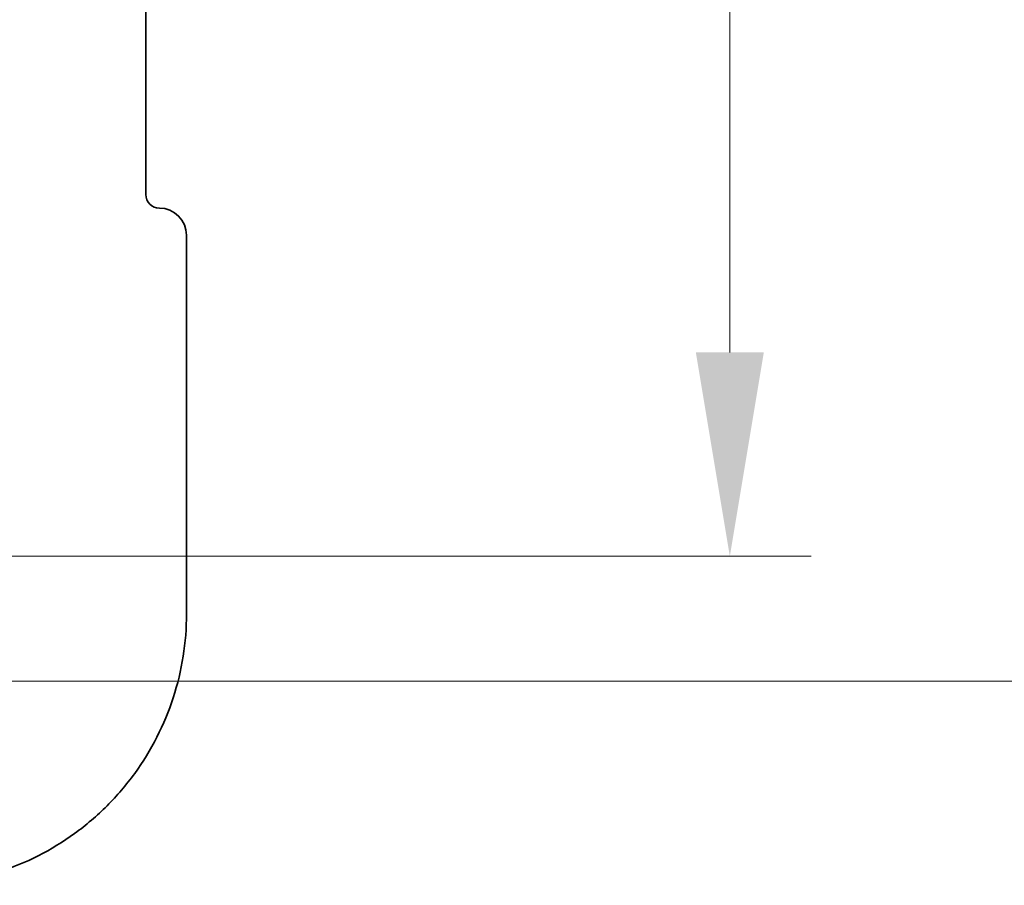
# Model space of a CAD drawing. Units: millimetres. Extents: x 43 to 4570, y 24 to 867.
# Drawn here: x 1748 to 1784, y 114 to 146 of the extents above; entities that cross this region are included whole.
import ezdxf

# ---------------------------------------------------------------- set-up
doc = ezdxf.new("R2010")
doc.units = ezdxf.units.MM
doc.header["$LTSCALE"] = 3
doc.layers.get('Defpoints').update_dxf_attribs({"lineweight": 25})
doc.layers.add('Dimension (ISO)', color=7, linetype='Continuous', lineweight=18)
doc.layers.add('Visible (ISO)', color=7, linetype='Continuous', lineweight=35)
doc.styles.add('Note Text (TK)', font='MS PGothic.ttf')
doc.dimstyles.new('Default - Method 1b (TK)', dxfattribs={"dimscale": 3, "dimtxt": 2.5, "dimasz": 2.5, "dimexe": 1, "dimexo": 1.5, "dimgap": 1, "dimtad": 1, "dimtoh": 1, "dimrnd": 1e-08, "dimdsep": 46, "dimtxsty": 'Note Text (TK)', "dimcen": 0.09, "dimdle": 5, "dimclrd": 100, "dimclre": 100, "dimclrt": 7, "dimadec": 1, "dimazin": 1, "dimtfac": 1, "dimtmove": 0, "dimatfit": 3, "dimfxl": 0, "dimtolj": 1, "dimlwd": -1, "dimlwe": -1, "dimarcsym": 0})

# ---------------------------------------------------------------- blocks, each defined once
blk = doc.blocks.new('*D22')
at = {"layer": 'Defpoints', "color": 0, "transparency": 16777216}
for p in [(1742.475, 192.318), (1742.475, 126.518), (1773.99, 126.518)]:
    blk.add_point(p, dxfattribs=at)
at = {"layer": 'Dimension (ISO)', "color": 100, "transparency": 16777216}
for p, q in [((1746.975, 192.318), (1776.99, 192.318)), ((1773.99, 184.818), (1773.99, 134.018)), ((1746.975, 126.518), (1776.99, 126.518))]:
    blk.add_line(p, q, dxfattribs=at)
for points in [[(1772.74, 184.818), (1775.24, 184.818), (1773.99, 192.318)], [(1772.74, 134.018), (1775.24, 134.018), (1773.99, 126.518)]]:
    blk.add_solid(points, dxfattribs=at)
at = {"layer": 'Dimension (ISO)', "color": 7, "transparency": 16777216, "insert": (1767.24, 150.682), "char_height": 7.5, "attachment_point": 4, "rotation": 90, "style": 'Note Text (TK)'}
blk.add_mtext('\\A1;65.8', dxfattribs=at)
blk = doc.blocks.new('*D23')
at = {"layer": 'Defpoints', "color": 0, "transparency": 16777216}
for p in [(1742.097, 196.918), (1742.097, 121.918), (1793.99, 121.918)]:
    blk.add_point(p, dxfattribs=at)
at = {"layer": 'Dimension (ISO)', "color": 100, "transparency": 16777216}
for p, q in [((1746.597, 196.918), (1796.99, 196.918)), ((1793.99, 189.418), (1793.99, 129.418)), ((1746.597, 121.918), (1796.99, 121.918))]:
    blk.add_line(p, q, dxfattribs=at)
for points in [[(1792.74, 189.418), (1795.24, 189.418), (1793.99, 196.918)], [(1792.74, 129.418), (1795.24, 129.418), (1793.99, 121.918)]]:
    blk.add_solid(points, dxfattribs=at)
at = {"layer": 'Dimension (ISO)', "color": 7, "transparency": 16777216, "insert": (1787.24, 154.602), "char_height": 7.5, "attachment_point": 4, "rotation": 90, "style": 'Note Text (TK)'}
blk.add_mtext('\\A1;75', dxfattribs=at)

msp = doc.modelspace()

# ---------------------------------------------------------------- linework, layer by layer
at = {"layer": 'Visible (ISO)'}
for p, q in [((1752.4895, 139.8321), (1752.4895, 179.0032)), ((1753.9895, 124.3977), (1753.9895, 138.3321))]:
    msp.add_line(p, q, dxfattribs=at)
for centre, radius, start, end in [((1752.9895, 139.8321), 0.5, 180, 270), ((1752.9895, 138.3321), 1, 0, 90)]:
    msp.add_arc(centre, radius, start, end, dxfattribs=at)
msp.add_open_spline([(1753.9895, 124.3977), (1753.9895, 123.8742), (1753.9484, 123.3508), (1753.7847, 122.3168), (1753.6622, 121.8063), (1753.3389, 120.8108), (1753.1381, 120.3258), (1752.663, 119.3932), (1752.3888, 118.9457), (1751.7737, 118.099), (1751.4329, 117.6998), (1750.6929, 116.9598), (1750.2937, 116.619), (1749.447, 116.0039), (1748.9995, 115.7297), (1748.0669, 115.2546), (1747.5819, 115.0538), (1746.5864, 114.7305), (1746.0759, 114.608), (1745.0419, 114.4443), (1744.5185, 114.4032), (1743.995, 114.4032)], degree=3, knots=[-0.7847892, -0.7847892, -0.7847892, -0.7847892, -0.6278313, -0.6278313, -0.4708735, -0.4708735, -0.3139157, -0.3139157, -0.1569578, -0.1569578, 0, 0, 0.1569578, 0.1569578, 0.3139157, 0.3139157, 0.4708735, 0.4708735, 0.6278313, 0.6278313, 0.7847892, 0.7847892, 0.7847892, 0.7847892], dxfattribs=at)

# ---------------------------------------------------------------- dimensions: what is measured, and where the dimension line sits
at = {"layer": 'Dimension (ISO)', "color": 100, "true_color": 0x00ff3f}
for base, p1, p2, angle, picture, middle in [((1793.9895, 121.9176), (1742.0974, 196.9176), (1742.0974, 121.9176), 270, '*D23', (1793.9895, 159.4176)), ((1773.9895, 126.5176), (1742.4751, 192.3176), (1742.4751, 126.5176), 90, '*D22', (1773.9895, 159.4176))]:
    dim = msp.add_linear_dim(base=base, p1=p1, p2=p2, angle=angle, dimstyle='Default - Method 1b (TK)', override={"dimtoh": 0, "dimtofl": 0, "dimatfit": 1}, dxfattribs=at)
    dim.commit()
    dim.dimension.update_dxf_attribs({"geometry": picture, "text_midpoint": middle, "dimtype": 160})

doc.saveas('drawing.dxf')
